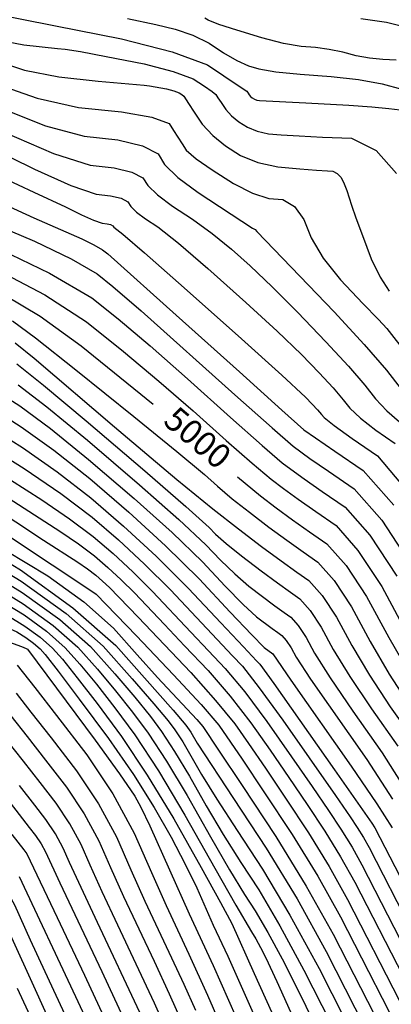
# Model space of a CAD drawing. Extents: x 622915 to 652172, y 444728 to 466318.
# Drawn here: x 635464 to 635847, y 455431 to 456445 of the extents above; entities that cross this region are included whole.
import ezdxf
from ezdxf.enums import TextEntityAlignment as Align

# ---------------------------------------------------------------- set-up
doc = ezdxf.new("R2010")
doc.units = 0
doc.header["$MEASUREMENT"] = 0
doc.linetypes.add('CENTER', pattern=[2, 1.25, -0.25, 0.25, -0.25])
for name, color, linetype in [('50', 7, 'CONTINUOUS'), ('52', 7, 'CONTINUOUS'), ('61', 7, 'CONTINUOUS')]:
    doc.layers.add(name, color=color, linetype=linetype)
doc.styles.get("Standard").update_dxf_attribs({"font": 'txt', "height": 0.2})

msp = doc.modelspace()

# ---------------------------------------------------------------- linework, layer by layer
at = {"layer": '50', "color": 1, "linetype": 'Continuous'}
for points, elevation in [([(635815.5356, 456446.052), (635841.7274, 456442.4521), (635866.6216, 456436.0086)], 4850), ([(635438.4276, 456402.8359), (635468.986, 456392.9553), (635504.4822, 456385.8873), (635544.9164, 456381.6321), (635592.2166, 456377.3993), (635597.79, 456376.7636), (635615.3577, 456373.5518), (635622.903, 456371.6177), (635628.1394, 456369.6788), (635631.067, 456367.7351), (635633.1529, 456366.0392), (635637.8812, 456358.4285), (635643.6418, 456349.7029), (635652.0815, 456337.2145), (635662.8649, 456325.6194), (635675.992, 456314.9179), (635691.4627, 456305.1097), (635709.398, 456297.9188), (635729.798, 456293.345), (635752.6627, 456291.3885), (635769.7264, 456290.0074), (635780.9892, 456289.2018), (635786.451, 456288.9717), (635791.1369, 456286.6662), (635795.0468, 456282.2855), (635798.1807, 456275.8295), (635800.9894, 456268.9615), (635805.6316, 456253.989), (635810.1282, 456240.9433), (635816.9629, 456222.5442), (635826.1356, 456198.7916), (635835.1701, 456179.8958), (635844.5391, 456165.3609)], 4900), ([(635429.8195, 456290.0302), (635478.6589, 456267.4309), (635511.2707, 456252.0726), (635527.6547, 456243.9554), (635540.234, 456238.3696), (635549.0086, 456235.3151), (635553.9786, 456234.7921), (635557.6178, 456233.922), (635559.9263, 456232.7048), (635560.9041, 456231.1406), (635570.2179, 456224.124)], 4950), ([(635570.2179, 456224.124), (635592.6707, 456204.7676), (635633.4081, 456168.7811), (635692.4301, 456116.1643), (635734.1069, 456078.67), (635758.4384, 456056.2983), (635765.4245, 456049.0491), (635770.94, 456043.094), (635774.9846, 456038.4329), (635777.5586, 456035.066), (635788.0303, 456026.8401), (635806.3998, 456013.7552), (635832.6671, 455995.8112), (635863.5974, 455959.0015)], 4950), ([(635449.3052, 456160.7536), (635485.0402, 456139.4514), (635527.3527, 456109.122), (635601.6519, 456048.8447)], 5000), ([(635440.1177, 456062.3388), (635464.0646, 456047.3721), (635495.685, 456023.9691), (635534.9789, 455992.1299), (635581.9462, 455951.8546), (635621.0717, 455916.6743), (635652.3555, 455886.5892), (635675.7974, 455861.5991), (635694.3574, 455842.7118), (635708.0355, 455829.9274), (635724.0925, 455817.8373), (635729.8179, 455813.7019), (635734.0079, 455810.8396), (635738.5665, 455805.6628), (635743.4936, 455798.1715), (635748.7892, 455788.3657), (635763.5472, 455765.8938), (635821.4505, 455682.9518), (635848.118, 455642.1832)], 5050), ([(635688.2753, 455974.182), (635711.953, 455954.5794), (635728.2283, 455942.2167), (635745.0854, 455929.8714), (635762.5244, 455917.5434), (635780.5453, 455905.2328), (635800.1512, 455882.9679), (635821.3422, 455850.7487), (635844.1182, 455808.5751), (635865.0736, 455772.2683), (635884.2085, 455741.8282), (635901.5229, 455717.2549), (635923.4209, 455678.9957), (635949.9024, 455627.0506), (635980.9676, 455561.4195), (636005.1377, 455514.3076), (636022.4128, 455485.7148), (636032.7929, 455475.6411), (636041.5074, 455465.2855), (636048.5563, 455454.6482), (636053.9395, 455443.729)], 5000), ([(635425.7271, 455969.3923), (635505.3913, 455918.2456), (635524.5956, 455905.1735), (635541.0974, 455892.7208), (635554.8968, 455880.8876), (635568.6331, 455868.1624), (635582.3063, 455854.5453), (635613.0767, 455821.8884), (635633.7869, 455800.1016), (635658.0471, 455774.6758), (635680.8278, 455748.2946), (635702.1288, 455720.9579), (635721.9502, 455692.6657), (635741.2354, 455664.6336), (635759.9844, 455636.8617), (635778.1971, 455609.35), (635794.5824, 455582.6642), (635809.1402, 455556.8044), (635858.8526, 455459.7456)], 5100), ([(635411.2292, 455899.7448), (635465.6654, 455866.6358), (635511.9467, 455833.3144), (635550.073, 455799.7807), (635580.0442, 455766.0347), (635602.3454, 455740.4186), (635616.9765, 455722.9323), (635623.9375, 455713.576), (635632.0072, 455701.2393), (635651.4721, 455667.6247), (635667.0539, 455642.2482), (635687.9307, 455609.7927), (635714.1025, 455570.2583), (635742.2421, 455522.8768), (635772.3496, 455467.6483), (635838.5197, 455337.5843)], 5150), ([(635388.825, 455843.8448), (635402.9952, 455838.4966), (635438.4747, 455824.3805), (635460.9292, 455814.4549), (635470.3586, 455808.7197), (635478.3755, 455802.9478), (635484.9797, 455797.1391), (635490.1713, 455791.2936), (635503.6303, 455773.9584), (635525.3567, 455745.1336), (635555.3505, 455704.8191), (635581.1195, 455667.6737), (635602.6637, 455633.6975), (635619.9833, 455602.8905), (635634.6073, 455575.2989), (635646.5357, 455550.9227), (635663.4252, 455512.4994), (635678.2739, 455480.4687), (635712.8426, 455403.266)], 5200), ([(635576.5118, 455275.682), (635535.7175, 455366.8402), (635490.2485, 455464.2146), (635475.1988, 455496.99), (635458.8997, 455532.9643), (635438.8062, 455568.6336), (635414.9184, 455603.998), (635387.2362, 455639.0575), (635366.7859, 455665.0794), (635353.5673, 455682.0638), (635347.5804, 455690.0105), (635338.8172, 455698.6082), (635322.631, 455711.0697)], 5300), ([(635620.0918, 455393.7979), (635602.8001, 455432.1877), (635565.12, 455512.4028), (635549.1269, 455546.6026), (635536.4968, 455574.322), (635527.2297, 455595.5611), (635515.5797, 455616.784), (635501.5468, 455637.9908), (635485.1308, 455659.1814), (635467.7914, 455681.4297), (635449.5285, 455704.7358)], 5250)]:
    msp.add_lwpolyline(points, dxfattribs=dict(at, elevation=elevation))
at = {"layer": '52', "color": 33, "linetype": 'Continuous'}
for points, elevation in [([(635429.536, 456452.6969), (635500.8953, 456438.4554), (635569.0331, 456425.1146), (635621.2063, 456411.7407), (635657.4148, 456398.3337), (635691.1727, 456375.8786), (635697.9573, 456371.2892), (635699.2202, 456369.2551), (635700.3733, 456367.549), (635701.8465, 456365.9649), (635703.6398, 456364.5029), (635705.7534, 456363.1629), (635708.2037, 456362.1805), (635710.9907, 456361.5557), (635758.8152, 456359.2691), (635803.2028, 456356.7649), (635826.8019, 456355.1367), (635844.363, 456353.5608), (635855.8861, 456352.0371)], 4880), ([(635575.2013, 456445.9972), (635604.3784, 456439.7797), (635624.1756, 456435.1864), (635642.3983, 456428.7914), (635659.0466, 456420.5948), (635674.1206, 456410.5964), (635687.6814, 456402.8579), (635699.7291, 456397.3793), (635710.2637, 456394.1605), (635727.9553, 456391.2785), (635752.8037, 456388.7334), (635784.8091, 456386.5252), (635812.949, 456383.2282), (635837.2235, 456378.8424), (635857.6324, 456373.3677)], 4870), ([(635851.8778, 456403.376), (635838.0335, 456403.7569), (635824.2527, 456405.2317), (635810.5354, 456407.8004), (635796.8817, 456411.463), (635782.9206, 456414.24), (635768.6522, 456416.1313), (635754.0765, 456417.1369), (635735.7105, 456420.45), (635713.5541, 456426.0705), (635687.6074, 456433.9984), (635669.134, 456440.0634), (635658.1341, 456444.2655), (635654.6075, 456446.6046)], 4860), ([(635450.5321, 456422.4173), (635468.3754, 456418.8644), (635502.8264, 456415.3013), (635510.7521, 456414.592), (635526.6269, 456412.0564), (635553.1995, 456406.9683), (635592.1954, 456399.3332), (635622.0546, 456391.6792), (635642.7771, 456384.0062), (635654.3628, 456376.3142), (635662.1628, 456370.9589), (635666.1772, 456367.9402), (635668.1572, 456364.4379), (635671.431, 456359.479), (635676.2274, 456352.3817), (635682.3557, 456345.7922), (635689.8159, 456339.7104), (635698.6081, 456334.1363), (635708.8009, 456330.0497), (635720.3944, 456327.4504), (635733.3885, 456326.3385), (635751.9313, 456325.1809), (635776.0228, 456323.9776), (635805.6629, 456322.7286), (635831.0918, 456310.2176), (635852.3097, 456286.4446)], 4890), ([(635441.6841, 456378.2877), (635482.0706, 456364.0583), (635524.4814, 456354.6054), (635568.9166, 456349.9291), (635600.0441, 456344.4054), (635617.8639, 456338.0343), (635622.376, 456330.8158), (635626.8431, 456323.8446), (635631.265, 456317.1207), (635635.6419, 456310.6441), (635645.9429, 456301.6457), (635662.1681, 456290.1253), (635684.3173, 456276.0831), (635703.8507, 456266.3137), (635720.7681, 456260.8171), (635735.0696, 456259.5933), (635747.0594, 456252.4192), (635756.7374, 456239.2948), (635764.1037, 456220.22), (635776.7052, 456199.44), (635794.542, 456176.9546), (635817.6139, 456152.7639), (635833.502, 456136.1109), (635842.2061, 456126.9957), (635883.3029, 456074.0598)], 4910), ([(635444.9406, 456353.7395), (635490.5327, 456335.6477), (635530.6132, 456324.7828), (635565.1821, 456321.1449), (635590.4949, 456315.0929), (635606.5518, 456306.6268), (635613.3527, 456295.7467), (635627.0787, 456282.4811), (635647.7299, 456266.8299), (635703.9216, 456230.0977), (635706.7179, 456228.7187), (635708.2108, 456226.6442), (635787.8147, 456144.0303), (635818.9348, 456110.394), (635841.9522, 456083.821), (635856.8668, 456064.3113)], 4920), ([(635448.1971, 456329.1913), (635498.9949, 456307.2371), (635536.745, 456294.9603), (635561.4476, 456292.3606), (635579.5359, 456288.0359), (635591.01, 456281.9862), (635595.8698, 456274.2114), (635606.0153, 456264.5115), (635621.4465, 456252.8864), (635642.1633, 456239.3362), (635662.4189, 456224.5577), (635682.2135, 456208.5508), (635701.5468, 456191.3156), (635724.2078, 456169.6855), (635750.1963, 456143.6604), (635779.5124, 456113.2404), (635802.6569, 456088.2508), (635819.6297, 456068.6916), (635830.4308, 456054.5629), (635842.2815, 456041.9672), (635855.1818, 456030.9045)], 4930), ([(635430.2219, 456315.1621), (635479.1312, 456290.9305), (635516.6829, 456274.2558), (635542.8768, 456265.1377), (635557.7131, 456263.5764), (635568.5768, 456260.979), (635575.4681, 456257.3455), (635578.3869, 456252.676), (635584.4803, 456246.8503), (635593.7482, 456239.8683), (635606.1906, 456231.7301)], 4940), ([(635428.0447, 456263.7263), (635478.6812, 456240.7045), (635527.9818, 456219.0972), (635540.4394, 456213.1619), (635549.3662, 456208.0223), (635554.7624, 456203.6784), (635625.2478, 456140.776), (635690.3371, 456082.2176), (635734.1941, 456042.8261), (635756.8189, 456022.6014), (635768.835, 456014.2153)], 4960), ([(635294.9731, 456250.4381), (635315.528, 456240.862), (635346.8709, 456227.0518), (635389.0018, 456209.0075), (635441.9207, 456186.7289), (635489.8721, 456161.6755), (635532.8561, 456133.8471), (635570.8725, 456103.2437), (635607.5197, 456072.6727), (635642.7976, 456042.1341), (635676.7063, 456011.6277), (635703.4969, 455988.1113), (635723.1695, 455971.5849), (635735.7241, 455962.0484), (635751.0228, 455950.9573), (635769.0657, 455938.3117), (635789.8528, 455924.1115), (635812.4682, 455898.429), (635836.9119, 455861.2641), (635863.1839, 455812.617)], 4990), ([(635431.1832, 456236.9823), (635479.3882, 456216.6883), (635516.9481, 456198.7933), (635543.8629, 456183.2972), (635560.1324, 456170.2002), (635589.2107, 456145.0662), (635685.7935, 456058.6876), (635723.9617, 456024.5878), (635745.6024, 456005.5959), (635762.8976, 455993.1293), (635782.1483, 455979.8483), (635808.4677, 455961.8688), (635837.102, 455929.3511), (635868.0513, 455882.295)], 4970), ([(635606.1906, 456231.7301), (635627.5448, 456214.6627), (635657.8108, 456188.666), (635696.9885, 456153.74), (635729.1574, 456124.1777), (635754.3174, 456099.9793), (635772.4685, 456081.1447), (635786.7984, 456065.6724), (635797.3071, 456053.5623), (635803.9947, 456044.8144), (635815.1559, 456034.4036), (635830.7908, 456022.3298), (635850.8994, 456008.5931)], 4940), ([(635434.5362, 456212.7042), (635494.704, 456183.8996), (635538.3595, 456158.5721), (635565.5025, 456136.7219), (635598.3652, 456108.8695), (635636.9477, 456075.0147), (635681.2499, 456035.1577), (635713.7293, 456006.3496), (635734.3859, 455988.5904), (635743.2199, 455981.8801), (635756.9602, 455972.0433), (635775.607, 455959.08), (635799.1602, 455942.9902), (635824.7851, 455913.89), (635852.4816, 455871.7796)], 4980), ([(635456.6898, 456134.7783), (635480.2084, 456117.2272), (635521.8493, 456084.3969), (635581.6126, 456036.2873), (635625.8287, 456000.2793), (635654.4975, 455976.3727), (635667.6191, 455964.5678), (635683.0321, 455951.6348), (635700.7365, 455937.5739), (635720.7325, 455922.3849), (635739.148, 455908.7854), (635755.9831, 455896.7751), (635771.2378, 455886.3542), (635787.8343, 455867.5069), (635805.7724, 455840.2332), (635825.0524, 455804.5332), (635844.7683, 455770.9934), (635864.9204, 455739.6137)], 5010), ([(635459.534, 456112.1821), (635479.0102, 456096.2414), (635561.6738, 456025.736), (635599.3439, 455993.7094), (635626.0671, 455971.3461), (635663.0755, 455941.0378), (635689.52, 455920.5684), (635713.2366, 455902.5532), (635733.2106, 455887.6994), (635749.4418, 455876.0068), (635761.9303, 455867.4755), (635775.5173, 455852.0459), (635790.2027, 455829.7178), (635805.9866, 455800.4913), (635824.4631, 455769.7185), (635845.6322, 455737.3993), (635869.494, 455703.5337)], 5020), ([(635260.0738, 456093.4504), (635340.6806, 456055.6986), (635368.6221, 456042.7732), (635382.5983, 456036.308), (635425.6465, 456009.4049), (635468.6149, 455982.5497), (635506.2828, 455956.9096), (635538.65, 455932.4844), (635565.7166, 455909.2744), (635592.6594, 455884.3148), (635619.4785, 455857.6059), (635646.1739, 455829.1474), (635667.4171, 455806.5634), (635683.2079, 455789.8537), (635693.5466, 455779.0184), (635710.8336, 455756.9579), (635735.0692, 455723.6724), (635789.4233, 455645.8915), (635804.5795, 455623.862), (635811.7218, 455613.073), (635818.1474, 455602.608), (635823.8564, 455592.4668), (635866.9857, 455508.6101)], 5080), ([(635461.0442, 456090.5787), (635488.6242, 456068.6727), (635532.5315, 456031.8936), (635592.766, 455980.2414), (635635.0275, 455943.5624), (635659.3161, 455921.8565), (635665.6317, 455915.1238), (635676.6455, 455905.4675), (635692.3575, 455892.8875), (635712.7678, 455877.3838), (635729.6155, 455864.8341), (635742.9005, 455855.2385), (635752.6229, 455848.5969), (635763.2004, 455836.5848), (635774.633, 455819.2024), (635786.9208, 455796.4494), (635804.1578, 455768.4436), (635826.344, 455735.1848), (635853.4795, 455696.6731)], 5030), ([(635462.5544, 456068.9754), (635492.1546, 456046.3209), (635533.7552, 456012.0118), (635587.3561, 455966.048), (635628.0496, 455930.1184), (635655.8358, 455904.2228), (635670.7145, 455888.3614), (635685.5014, 455874.0896), (635700.1965, 455861.4074), (635726.854, 455841.3357), (635736.3592, 455834.4702), (635743.3154, 455829.7182), (635750.8834, 455821.1238)], 5040), ([(635378.9723, 456056.4558), (635401.073, 456044.4961), (635430.4439, 456027.066), (635467.085, 456004.1654), (635502.7458, 455979.2655), (635537.4263, 455952.3663), (635571.1265, 455923.4678), (635604.6726, 455892.3911), (635638.0646, 455859.1361), (635671.3026, 455823.703), (635694.5873, 455798.9008), (635707.9185, 455784.7297), (635711.2963, 455781.1897), (635725.8366, 455761.2896), (635788.4048, 455672.4096), (635826.8771, 455617.3621), (635829.93, 455612.5799), (635871.0523, 455533.0424)], 5070), ([(635435.2808, 456044.7024), (635465.5748, 456025.7687), (635499.2154, 456001.6173), (635536.2026, 455972.2481), (635576.5363, 455937.6612), (635614.0939, 455903.2303), (635648.8752, 455868.9555), (635680.8803, 455834.8367), (635703.2134, 455811.334), (635715.8745, 455798.4473), (635724.7004, 455791.9609)], 5060), ([(635768.835, 456014.2153), (635788.6896, 456000.6166), (635817.7752, 455980.7475), (635849.419, 455944.8121)], 4960), ([(635405.7058, 456001.8297), (635487.0031, 455950.3977), (635515.4392, 455931.0415), (635539.8737, 455912.6026), (635560.3067, 455895.081), (635580.6463, 455876.2386), (635600.8924, 455856.0756), (635640.2469, 455814.2259), (635658.4974, 455794.9776), (635675.7969, 455776.8471), (635695.8307, 455752.6263), (635718.599, 455722.3151), (635744.1017, 455685.9137), (635765.3294, 455655.2626), (635782.282, 455630.3619), (635794.9595, 455611.2115), (635806.3649, 455592.6361), (635816.4983, 455574.6356), (635862.9192, 455484.1779)], 5090), ([(635402.5717, 455965.5739), (635488.4105, 455908.8201), (635523.7795, 455886.0936), (635533.752, 455879.3054), (635542.3211, 455872.839), (635549.4869, 455866.6941), (635556.62, 455860.0862), (635585.9065, 455829.5509), (635640.2974, 455772.5045), (635665.8248, 455743.9629), (635685.6586, 455719.6006), (635699.7987, 455699.4177), (635717.1414, 455674.0047), (635737.6868, 455643.3616), (635761.4347, 455607.4885), (635782.7999, 455572.6924), (635801.7821, 455538.9732), (635854.786, 455435.3134)], 5110), ([(635409.2157, 455942.0033), (635541.3228, 455854.4696), (635542.9084, 455853.4374), (635584.3659, 455810.3494), (635622.5477, 455770.3333), (635650.8219, 455739.6312), (635669.1884, 455718.2434), (635693.0474, 455683.3757), (635715.3892, 455649.8615), (635744.6724, 455605.627), (635771.0173, 455562.7205), (635794.424, 455521.1419), (635866.0783, 455381.1214)], 5120), ([(635013.8424, 455925.7279), (635049.6037, 455916.5337), (635084.5054, 455902.2252), (635118.5475, 455882.8025), (635190.1384, 455829.6639), (635194.5999, 455826.5581), (635221.2983, 455811.736), (635307.9438, 455764.9085), (635336.9014, 455749.9651), (635357.2443, 455740.3234), (635368.9723, 455735.9832), (635386.4227, 455720.859), (635409.5955, 455694.9507), (635438.4905, 455658.2583), (635459.933, 455630.9838), (635473.9229, 455613.1272), (635480.4602, 455604.6885), (635486.0486, 455596.2433), (635490.688, 455587.7917), (635505.271, 455555.9731), (635548.6627, 455464.5442), (635572.6106, 455412.8752)], 5270), ([(635401.2892, 455916.8027), (635464.7268, 455878.219), (635518.6609, 455839.3877), (635563.0916, 455800.3091), (635622.0884, 455733.7106), (635635.3005, 455718.4921), (635640.3844, 455711.1547), (635646.9682, 455699.7849), (635684.1322, 455642.7129), (635717.8168, 455591.8298), (635749.6753, 455539.4187), (635779.7077, 455485.4795), (635828.8736, 455388.8579)], 5140), ([(635449.6334, 455898.4113), (635492.9303, 455872.0775), (635529.948, 455845.3416), (635560.6866, 455818.2036), (635585.1461, 455790.6635), (635605.9341, 455767.6065), (635636.4956, 455734.9416), (635646.3848, 455724.2261), (635652.7182, 455716.8861), (635668.9534, 455692.7468), (635693.0916, 455656.3614), (635727.91, 455603.7655), (635759.2348, 455552.7486), (635787.0658, 455503.3107), (635857.5652, 455365.3048)], 5130), ([(635421.1692, 455882.6868), (635466.6041, 455855.0526), (635505.2325, 455827.2411), (635537.0543, 455799.2524), (635562.0696, 455771.0865), (635582.6024, 455747.1265), (635598.6525, 455727.3726), (635610.2201, 455711.8246), (635623.6299, 455691.324), (635638.8818, 455665.8706), (635655.976, 455635.4645), (635673.5917, 455605.7985), (635691.7291, 455576.8726), (635710.3881, 455548.6868), (635732.073, 455511.7151), (635756.7837, 455465.9576), (635784.5203, 455411.4142)], 5160), ([(635431.1092, 455865.6288), (635467.5427, 455843.4693), (635498.5182, 455821.1678), (635524.0357, 455798.7241), (635544.0951, 455776.1382), (635562.8594, 455753.8345), (635580.3286, 455731.8128), (635596.5027, 455710.0733), (635615.2526, 455681.4086), (635636.5783, 455645.819), (635660.4799, 455603.3043), (635680.1296, 455569.3488), (635695.5276, 455543.9524), (635706.6738, 455527.1153), (635719.6275, 455505.0297), (635734.3888, 455477.6958), (635750.9576, 455445.1136), (635766.744, 455412.8836)], 5170), ([(635441.0492, 455848.5708), (635468.4813, 455831.8861), (635491.804, 455815.0944), (635511.017, 455798.1957), (635526.1205, 455781.19), (635543.1164, 455760.5425), (635562.0046, 455736.2531), (635582.7853, 455708.3219), (635606.8754, 455671.4933), (635634.2748, 455625.7674), (635664.9837, 455571.1441), (635686.6675, 455532.8991), (635702.9595, 455505.5437), (635707.1821, 455498.3443), (635711.9939, 455489.4341), (635717.395, 455478.813), (635728.8028, 455454.426), (635746.2174, 455416.273)], 5180), ([(635450.9892, 455831.5128), (635469.42, 455820.3029), (635485.0897, 455809.0211), (635497.9984, 455797.6674), (635508.1459, 455786.2418), (635523.3734, 455767.2504), (635543.6807, 455740.6933), (635569.0679, 455706.5705), (635595.4329, 455667.0302), (635622.7756, 455622.0726), (635651.0962, 455571.6975), (635671.0246, 455535.7122), (635682.5608, 455514.1166), (635705.6211, 455462.8011), (635723.5201, 455423.0917)], 5190), ([(635750.8834, 455821.1238), (635759.0633, 455808.6869), (635767.855, 455792.4076), (635783.8525, 455767.1687), (635807.0559, 455732.9703), (635837.465, 455689.8125), (635864.4139, 455646.9359)], 5040), ([(635444.9757, 455807.1243), (635466.0368, 455799.3195), (635470.8692, 455797.3969), (635471.9611, 455796.6107), (635541.633, 455703.0677), (635566.8061, 455668.3172), (635582.5519, 455645.3225), (635588.8704, 455634.0834), (635598.19, 455614.8855), (635638.5382, 455523.9664), (635663.1791, 455470.8125), (635686.9048, 455417.4229)], 5210), ([(635724.7004, 455791.9609), (635743.242, 455764.6189), (635805.436, 455676.0912), (635831.8222, 455637.4304), (635847.638, 455612.5589)], 5060), ([(635461.462, 455780.3232), (635479.579, 455757.0986), (635501.9427, 455728.2626), (635533.1766, 455687.9442), (635559.8764, 455647.5951), (635582.0424, 455607.2152), (635599.6744, 455566.8046), (635614.9107, 455532.5468), (635638.1964, 455482.4902), (635657.4153, 455440.4404), (635677.5467, 455394.7338)], 5220), ([(635460.5664, 455751.2133), (635475.6498, 455731.8756), (635496.3387, 455705.2355), (635522.6333, 455671.2931), (635545.1109, 455637.3247), (635563.7715, 455603.3305), (635578.6152, 455569.3104), (635592.9828, 455537.2321), (635620.2896, 455478.901), (635632.9896, 455451.5001), (635644.9742, 455424.8929)], 5230), ([(635455.0475, 455727.9746), (635471.7206, 455706.6527), (635490.7348, 455682.2085), (635512.09, 455654.6419), (635530.3453, 455627.0544), (635545.5006, 455599.4458), (635557.556, 455571.8162), (635571.0548, 455541.9173), (635602.3829, 455475.3118), (635617.8948, 455441.8439), (635632.533, 455409.3454)], 5240), ([(635587.7053, 455422.5315), (635544.2429, 455515.0564), (635515.4376, 455576.8279), (635508.9589, 455591.6764), (635500.8142, 455606.5137), (635491.0035, 455621.3396), (635479.5269, 455636.1543), (635463.8622, 455656.2068)], 5260), ([(635456.0038, 455605.7609), (635468.3189, 455590.1002), (635471.283, 455585.973), (635502.4886, 455520.3635), (635530.7559, 455460.9551), (635555.2598, 455408.3867)], 5280), ([(635463.4367, 455562.6015), (635521.5881, 455438.9997), (635540.5113, 455398.4879)], 5290), ([(635498.5994, 455405.7826), (635480.3841, 455445.8945), (635454.3627, 455503.327)], 5310), ([(635490.1407, 455385.9202), (635461.7713, 455447.3241)], 5320)]:
    msp.add_lwpolyline(points, dxfattribs=dict(at, elevation=elevation))

# ---------------------------------------------------------------- texts
at = {"layer": '61', "linetype": 'CENTER'}
msp.add_text('5000', height=25, rotation=319.5884625, dxfattribs=at).set_placement((635645.397, 456012.021, 5000), align=Align.MIDDLE)

doc.saveas('drawing.dxf')
